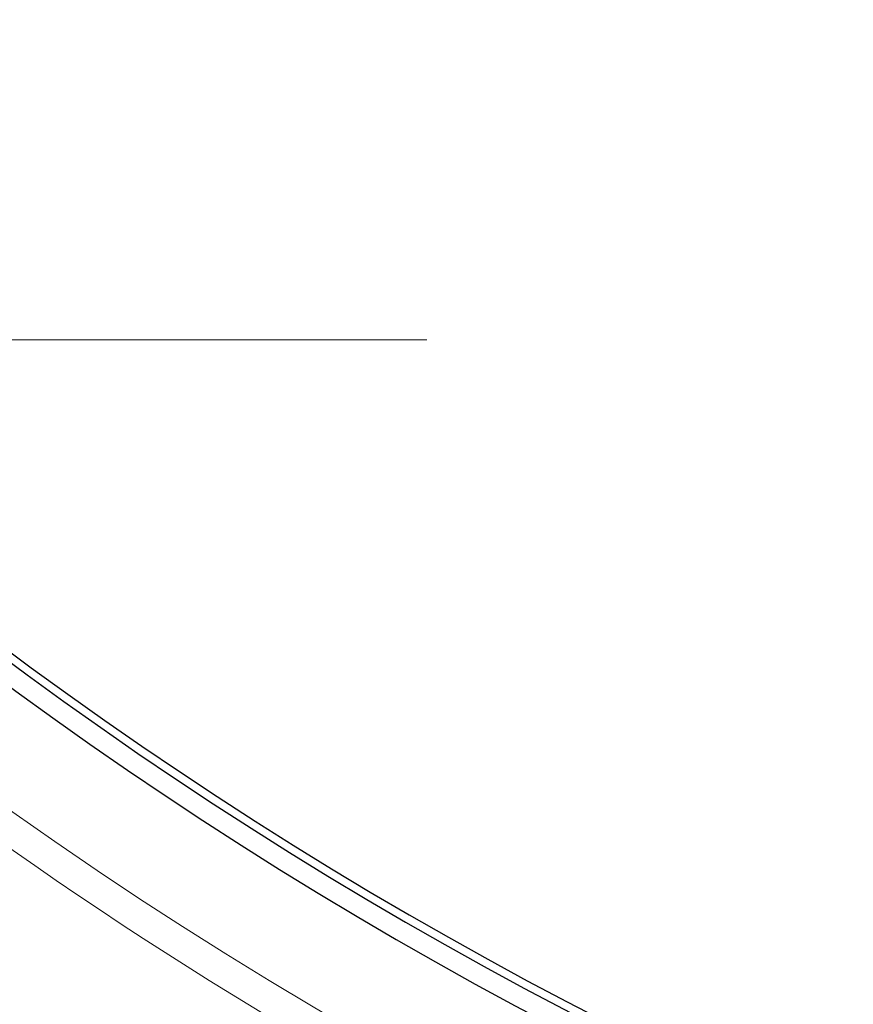
# Model space of a CAD drawing. Units: millimetres. Extents: x 594 to 9353, y 649 to 9824.
# Drawn here: x 2700 to 2810, y 6011 to 6140 of the extents above; entities that cross this region are included whole.
import ezdxf

# ---------------------------------------------------------------- set-up
doc = ezdxf.new("R2010")
doc.units = ezdxf.units.MM
doc.header["$LTSCALE"] = 100
doc.linetypes.add('HIDDEN', pattern=[1.905, 1.27, -0.635])

msp = doc.modelspace()

# ---------------------------------------------------------------- linework, layer by layer
at = {"color": 8, "linetype": 'HIDDEN', "lineweight": 18}
msp.add_line((2626.76, 6098.12), (3426.76, 6098.12), dxfattribs=at)
msp.add_circle((3026.76, 6498.12), 570.35, dxfattribs=at)
at = {"color": 8, "linetype": 'Continuous', "lineweight": 25}
for centre, radius, start, end in [((3026.76, 6511.31), 2432.76, 82.47758, 213.86888), ((3026.76, 6498.12), 613.15, 180, 265.85741), ((3026.76, 6498.12), 549.49, 226.2581, 265.9542), ((3026.76, 6498.12), 550.57, 226.2725, 265.9524), ((3026.76, 6498.12), 553.15, 226.285, 265.948)]:
    msp.add_arc(centre, radius, start, end, dxfattribs=at)
at = {"color": 8, "linetype": 'HIDDEN', "lineweight": 18}
for radius, start, end in [(566.3, 189.5257, 278.4741), (595.95, 189.30876, 278.6889), (600, 189.30744, 278.69134)]:
    msp.add_arc((3026.76, 6498.12), radius, start, end, dxfattribs=at)

doc.saveas('drawing.dxf')
